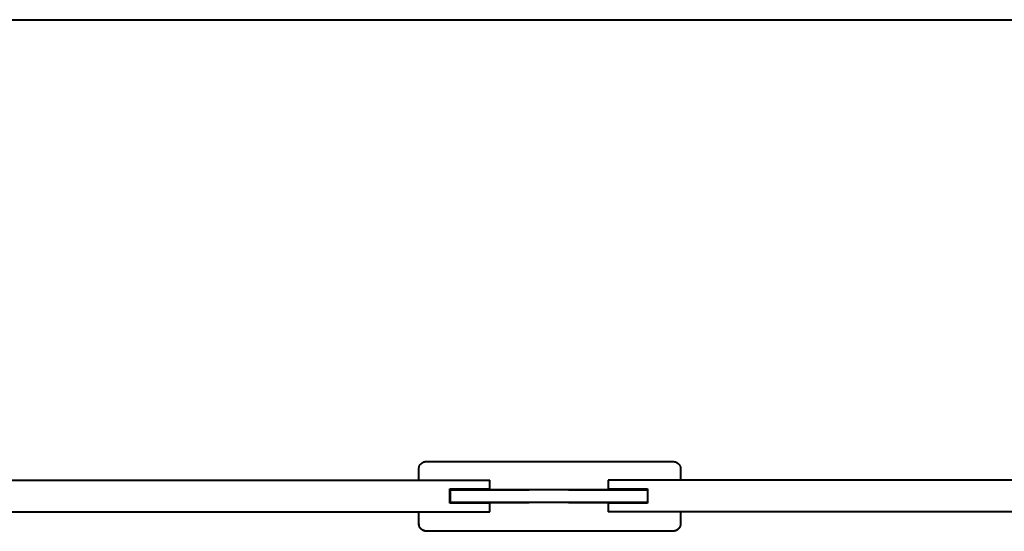
# Model space of a CAD drawing. Units: millimetres. Extents: x 5 to 7820, y 263 to 5740.
# Drawn here: x 2435 to 3685, y 1971 to 2620 of the extents above; entities that cross this region are included whole.
import ezdxf

# ---------------------------------------------------------------- set-up
doc = ezdxf.new("R2010")
doc.units = ezdxf.units.MM
doc.linetypes.add('K5LT_BASIC', pattern=[0])

# ---------------------------------------------------------------- blocks, each defined once
blk = doc.blocks.new('U0')
at = {"color": 150, "linetype": 'K5LT_BASIC', "lineweight": 40, "true_color": 0x0080ff}
for p, q in [((443.8, 2620.3), (4833.7, 2620.3)), ((2941.7, 2035.8), (2941.7, 2050.8)), ((2951.7, 2059.7), (3263.7, 2059.7)), ((3273.7, 2050.8), (3273.7, 2035.8)), ((1581.7, 2035.8), (3031.7, 2035.8)), ((2980.7, 2024.8), (3031.7, 2024.8)), ((2980.7, 2006.8), (2980.7, 2024.8)), ((3031.7, 2028.3), (3031.7, 2035.8)), ((3031.7, 2024.8), (3031.7, 2028.3)), ((4567.7, 2035.8), (3181.7, 2035.8)), ((3181.7, 2035.8), (3181.7, 2028.3)), ((3181.7, 2028.3), (3181.7, 2024.8)), ((3181.7, 2024.8), (3231.7, 2024.8)), ((3231.7, 2024.8), (3231.7, 2006.8)), ((2981.7, 2023.8), (2981.7, 2024.1)), ((2981.7, 2024.1), (3231.7, 2024.1)), ((2981.7, 2023.8), (3081.7, 2023.8)), ((2981.7, 2007.8), (2981.7, 2023.8)), ((3131.7, 2023.8), (3231.7, 2023.8)), ((3031.7, 2006.8), (2980.7, 2006.8)), ((2981.7, 2007.8), (2981.7, 2007.8)), ((2981.7, 2007.8), (3081.7, 2007.8)), ((3231.7, 2007.8), (2981.7, 2007.8)), ((3031.7, 2003.3), (3031.7, 2006.8)), ((3031.7, 1995.8), (3031.7, 2003.3)), ((3131.7, 2007.8), (3231.7, 2007.8)), ((3181.7, 2006.8), (3181.7, 2003.3)), ((3231.7, 2006.8), (3181.7, 2006.8)), ((3181.7, 2003.3), (3181.7, 1995.8)), ((1581.7, 1995.8), (3031.7, 1995.8)), ((2941.7, 1980.5), (2941.7, 1995.8)), ((4567.7, 1995.8), (3181.7, 1995.8)), ((3273.7, 1995.8), (3273.7, 1980.5)), ((2941.7, 1980.5), (2941.7, 1980.3)), ((3273.7, 1980.5), (3273.7, 1980.3)), ((3263.7, 1971.3), (2951.7, 1971.3)), ((3263.7, 1971.1), (2951.7, 1971.1))]:
    blk.add_line(p, q, dxfattribs=at)
for points, knots in [([(2941.7, 2050.8), (2941.7, 2051.2), (2941.7, 2052), (2942, 2053.1), (2942.3, 2054), (2942.7, 2054.9), (2943.3, 2055.7), (2944, 2056.5), (2944.7, 2057.2), (2945.6, 2057.9), (2946.5, 2058.4), (2947.5, 2058.9), (2948.5, 2059.3), (2949.6, 2059.5), (2950.6, 2059.6), (2951.3, 2059.7), (2951.7, 2059.7)], [0, 0, 0, 0, 1.482098, 2.774599, 3.928258, 5.112026, 6.331261, 7.533599, 8.740045, 9.945389, 11.15072, 12.35611, 13.565868, 14.7508, 15.896996, 17, 17, 17, 17]), ([(3263.7, 2059.7), (3264.1, 2059.7), (3265, 2059.6), (3266.2, 2059.4), (3267.2, 2059.1), (3268.2, 2058.7), (3269.2, 2058.2), (3270.1, 2057.6), (3270.9, 2057), (3271.6, 2056.2), (3272.2, 2055.4), (3272.8, 2054.5), (3273.2, 2053.6), (3273.5, 2052.7), (3273.6, 2051.8), (3273.7, 2051.1), (3273.7, 2050.8)], [0, 0, 0, 0, 1.482106, 2.774615, 3.92828, 5.112055, 6.331295, 7.533636, 8.740083, 9.945427, 11.150756, 12.356142, 13.565895, 14.75082, 15.897007, 17, 17, 17, 17]), ([(2951.7, 1971.3), (2951.2, 1971.3), (2950.3, 1971.3), (2949.1, 1971.5), (2948.1, 1971.9), (2947, 1972.3), (2946.1, 1972.8), (2945.2, 1973.4), (2944.4, 1974.1), (2943.6, 1974.9), (2943, 1975.8), (2942.5, 1976.7), (2942.1, 1977.7), (2941.8, 1978.6), (2941.7, 1979.6), (2941.7, 1980.2), (2941.7, 1980.5)], [0, 0, 0, 0, 1.49562, 2.800328, 3.965189, 5.160422, 6.391373, 7.605381, 8.823514, 10.040541, 11.257535, 12.474737, 13.695252, 14.892084, 15.994739, 17, 17, 17, 17]), ([(2951.7, 1971.1), (2951.2, 1971.1), (2950.3, 1971.1), (2949.1, 1971.3), (2948.1, 1971.7), (2947, 1972.1), (2946.1, 1972.6), (2945.2, 1973.2), (2944.4, 1973.9), (2943.6, 1974.7), (2943, 1975.6), (2942.5, 1976.5), (2942.1, 1977.5), (2941.8, 1978.4), (2941.7, 1979.4), (2941.7, 1980), (2941.7, 1980.3)], [0, 0, 0, 0, 1.495698, 2.800473, 3.965387, 5.160668, 6.391656, 7.605687, 8.823828, 10.040846, 11.257816, 12.47498, 13.695445, 14.892217, 15.994807, 17, 17, 17, 17]), ([(3273.7, 1980.5), (3273.7, 1980), (3273.6, 1979.2), (3273.4, 1978.1), (3273, 1977.1), (3272.6, 1976.2), (3272, 1975.3), (3271.3, 1974.5), (3270.5, 1973.7), (3269.7, 1973.1), (3268.7, 1972.5), (3267.7, 1972), (3266.7, 1971.7), (3265.6, 1971.4), (3264.6, 1971.3), (3264, 1971.3), (3263.7, 1971.3)], [0, 0, 0, 0, 1.495612, 2.800312, 3.965166, 5.160393, 6.391339, 7.605344, 8.823476, 10.040503, 11.257499, 12.474705, 13.695226, 14.892064, 15.994729, 17, 17, 17, 17]), ([(3273.7, 1980.3), (3273.7, 1979.8), (3273.6, 1979), (3273.4, 1977.9), (3273, 1976.9), (3272.6, 1976), (3272, 1975.1), (3271.3, 1974.3), (3270.5, 1973.6), (3269.7, 1972.9), (3268.7, 1972.3), (3267.7, 1971.8), (3266.7, 1971.5), (3265.6, 1971.2), (3264.6, 1971.1), (3264, 1971.1), (3263.7, 1971.1)], [0, 0, 0, 0, 1.495526, 2.800154, 3.964949, 5.160123, 6.391027, 7.605003, 8.823122, 10.040151, 11.257165, 12.474404, 13.694969, 14.891862, 15.994613, 17, 17, 17, 17])]:
    blk.add_open_spline(points, degree=3, knots=knots, dxfattribs=at)

msp = doc.modelspace()

# ---------------------------------------------------------------- block references
msp.add_blockref('U0', (0, 0))

doc.saveas('drawing.dxf')
